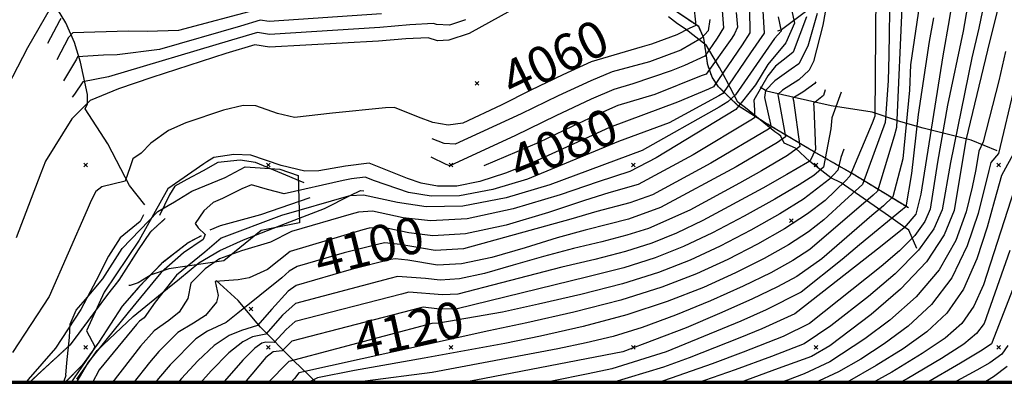
# Model space of a CAD drawing. Extents: x 433906 to 565783, y 855680 to 874049.
# Drawn here: x 509864 to 510403, y 855680 to 855880 of the extents above; entities that cross this region are included whole.
import ezdxf
from ezdxf.enums import TextEntityAlignment as Align

# ---------------------------------------------------------------- set-up
doc = ezdxf.new("R2010")
doc.units = 0
doc.header["$MEASUREMENT"] = 0
doc.linetypes.add('17$0$HDIRTROAD', pattern=[0.35, 0.3, -0.05])
doc.linetypes.add('17$0$HWASHES', pattern=[1, 0.6, -0.05, 0.05, -0.05, 0.05, -0.05, 0.05, -0.05, 0.05])
doc.layers.get('0').update_dxf_attribs({"linetype": 'CONTINUOUS'})
for name, color, linetype in [('17$0$BORDER', 1, 'CONTINUOUS'), ('17$0$BREAKLINES', 6, 'CONTINUOUS'), ('17$0$C_CONT_TEXT', 1, 'CONTINUOUS'), ('17$0$DRAINS', 4, 'CONTINUOUS'), ('17$0$GRIDPOINTS', 1, 'CONTINUOUS'), ('17$0$INDCONT', 1, 'CONTINUOUS'), ('17$0$INTCONT', 7, 'CONTINUOUS'), ('17$0$UNPAVEDROAD', 2, 'CONTINUOUS')]:
    doc.layers.add(name, color=color, linetype=linetype)
doc.styles.add('17$0$STANDARD', font='TXT')
picture_1 = doc.add_image_def('image1.tif', size_in_pixel=(5268, 5923))
picture_2 = doc.add_image_def('image2.tif', size_in_pixel=(5219, 5218))

# ---------------------------------------------------------------- blocks, each defined once
blk = doc.blocks.new('17$0$X')
at = {"color": 0}
for points in [[(-1, 1), (1, -1)], [(1, 1), (-1, -1)]]:
    blk.add_lwpolyline(points, dxfattribs=at)

msp = doc.modelspace()

# ---------------------------------------------------------------- linework, layer by layer
at = {"layer": '17$0$BORDER'}
for points in [[(508809.344637, 862480.324337, 0), (515609.344637, 862480.324337, 0), (515609.344637, 855680.324337, 0), (508809.344637, 855680.324337, 0), (508809.344637, 862480.324337, 0)], [(508809.344637, 855680.324337, 0), (515609.344637, 855680.324337, 0)]]:
    msp.add_polyline3d(points, dxfattribs=at)
at = {"layer": '17$0$BREAKLINES'}
for points in [[(509932.352, 855778.185, 4069.413), (509923.97, 855788.755, 4061.254), (509912.124, 855811.549, 4050.141), (509899.645, 855830.626, 4041.794), (509900.885, 855833.435, 4040.105), (509901.009, 855838.494, 4038.558), (509897.185, 855856.337, 4033.212), (509893.878, 855866.993, 4029.836), (509889.106, 855877.757, 4025.85), (509877.987, 855896.186, 4016.05), (509861.072, 855920.093, 4002.545), (509848.815, 855936.798, 3990.588), (509838.074, 855951.834, 3979.146), (509822.546, 855974.313, 3963.765), (509809.379, 855992.34, 3951.714), (509798.962, 856002.691, 3949.886), (509790.56, 856014.692, 3947.494), (509790.493, 856015.77, 3947.26)], [(510374.017, 855916.608, 4138.624), (510364.624, 855913.374, 4133.466), (510346.661, 855909.287, 4127.323), (510327.504, 855903.08, 4117.2879), (510309.914, 855894.19, 4102.986), (510299.363, 855887.763, 4093.936), (510281.11, 855873.917, 4083.761), (510278.876, 855873.285, 4083.245)], [(510350.568, 855776.424, 4136.624), (510319.468, 855795.41, 4119.743), (510296.393, 855808.627, 4106.145), (510272.713, 855822.75, 4094.469), (510257.319, 855832.368, 4087.529), (510246.548, 855842.778, 4076.744), (510243.092, 855848.06, 4072.992), (510240.694, 855854.842, 4070.132), (510238.524, 855869.512, 4064.364), (510235.749, 855875.753, 4060.472), (510219.863, 855886.375, 4052.641)], [(510355.2765, 855754.1865, 4156.3497), (510350.804084, 855764.194522, 4131.2628), (510347.425579, 855766.670679, 4125.3073), (510339.702916, 855772.129553, 4118.0342), (510313.727016, 855790.122964, 4114.1341), (510308.201432, 855792.909091, 4110.6557), (510296.671812, 855801.780514, 4108.5475), (510288.719679, 855809.094556, 4106.2286), (510282.524881, 855811.829349, 4104.015), (510280.683859, 855815.670129, 4102.961), (510280.683859, 855815.670129, 4103.0137), (510279.627973, 855816.624139, 4102.8556), (510277.390164, 855818.082812, 4099.7987), (510261.454834, 855831.273428, 4096.8473), (510257.082519, 855834.30342, 4090.7864), (510250.867743, 855846.553064, 4086.781), (510250.38874, 855847.278379, 4082.6701), (510247.128861, 855853.392874, 4079.0862), (510241.371688, 855863.256343, 4074.2902), (510240.030517, 855865.458814, 4068.0712), (510228.398616, 855874.452639, 4063.2752), (510224.17777, 855877.257912, 4056.5818), (510219.142583, 855881.12463, 4051.1007)], [(510399.305, 855807.711, 4159.069), (510385.064, 855813.587, 4153.676), (510358.711, 855820.028, 4138.249), (510346.374, 855823.511, 4128.7299), (510330.711, 855828.925, 4118.648), (510308.217, 855832.408, 4111.427), (510288.085, 855836.83, 4104.393), (510272.846, 855840.298, 4097.125), (510269.35, 855842.493, 4089.904)], [(509887.679061, 855680.324337, 4076.7032), (509888.168771, 855681.64626, 4075.5024), (509889.212578, 855684.765096, 4075.2389), (509889.170514, 855684.875182, 4075.2916), (509889.63554, 855691.456706, 4075.2916), (509891.039092, 855705.401197, 4075.1862), (509891.444712, 855712.752301, 4074.9227), (509894.814698, 855720.388321, 4074.9754), (509899.907989, 855726.300947, 4074.2902), (509909.42752, 855737.593763, 4075.6078), (509919.941484, 855754.267505, 4076.4511), (509939.537531, 855774.411579, 4076.3984), (509948.526756, 855779.683306, 4077.9268), (509958.183695, 855785.558371, 4078.0849), (509976.403334, 855793.027392, 4078.8754), (509987.345589, 855798.939413, 4079.2444), (510006.314156, 855797.719651, 4080.0876), (510016.264677, 855794.222257, 4080.4038), (510017.032898, 855768.274717, 4083.2498), (509996.108321, 855764.008539, 4084.8309), (509975.574812, 855747.513065, 4085.1472), (509945.551363, 855743.009904, 4084.7782), (509935.74671, 855739.773154, 4084.462), (509928.770766, 855735.300995, 4081.9322), (509924.265107, 855733.998197, 4080.5092), (509923.556084, 855734.004824, 4080.4565)], [(510019.665, 855790.086, 4078.135), (509992.89, 855801.311, 4078.229), (509984.652, 855802.513, 4078.276), (509972.319, 855801.244, 4078.276), (509964.328, 855796.729, 4078.276), (509955.317, 855792.058, 4078.135), (509948.755, 855788.342, 4077.948), (509945.921, 855783.631, 4077.901), (509940.465, 855772.197, 4078.37)], [(509895.185, 855682.581, 4080.855), (509906.222, 855698.3, 4081.23), (509925.964, 855716.963, 4082.215), (509944.793, 855732.321, 4084.56), (509951.415, 855737.653, 4085.591), (509962.001, 855746.244, 4085.919), (509973.403, 855753.091, 4086.482), (509986.393, 855758.938, 4086.435), (510009.451, 855767.841, 4086.013), (510030.838, 855776.048, 4085.31), (510044.846, 855783.144, 4083.997), (510050.565, 855785.956, 4083.95), (510052.262, 855785.872, 4083.528)], [(510022.677, 855781.955, 4082.449), (509995.76, 855772.624, 4082.356), (509973.699, 855766.675, 4081.277), (509967.962939, 855764.230323, 4080.9393)], [(509943.581, 855770.677, 4078.499), (509935.349, 855763.194, 4078.124), (509928.697, 855753.373, 4077.936), (509918.052, 855736.765, 4077.655), (509911.959, 855728.933, 4077.374), (509897.852, 855710.049, 4075.826), (509891.488, 855701.396, 4075.451), (509875.85, 855687.083, 4073.997), (509868.721928, 855680.324337, 4073.1751)], [(509963.269, 855761.042, 4078.544), (509956.096, 855757.38, 4078.403), (509941.737, 855746.095, 4078.263), (509928.983, 855732.955, 4078.075), (509919.985, 855722.543, 4077.418), (509907.119, 855702.808, 4076.528), (509898.198, 855690.425, 4074.699), (509888.477, 855680.623, 4073.667), (509888.193454, 855680.324337, 4073.6487)], [(510026.815342, 855680.324337, 4126.0072), (510013.818, 855692.885, 4116.633), (509995.719, 855711.055, 4100.549), (509983.54, 855725.693, 4094.688), (509971.442, 855736.624, 4092.203)]]:
    msp.add_polyline3d(points, dxfattribs=at)
at = {"layer": '17$0$DRAINS', "linetype": '17$0$HWASHES'}
msp.add_polyline3d([(510350.567965, 855776.424021, 4136.624), (510319.467965, 855795.410021, 4119.743), (510296.392965, 855808.627021, 4106.145), (510272.712965, 855822.750021, 4094.469), (510257.318965, 855832.368021, 4087.529), (510246.547965, 855842.778021, 4076.744), (510243.091965, 855848.060021, 4072.992), (510240.693965, 855854.842021, 4070.132), (510238.523965, 855869.512021, 4064.364), (510235.748965, 855875.753021, 4060.472), (510219.862965, 855886.375021, 4052.641)], dxfattribs=at)
at = {"layer": '17$0$INDCONT'}
for points in [[(510416.09905, 856102.265207, 4140), (510397.05881, 856101.090547, 4140), (510352.243932, 856073.315656, 4140), (510348.705405, 856069.975792, 4140), (510349.014306, 856068.638184, 4140), (510354.818739, 856048.916627, 4140), (510359.061043, 856027.17017, 4140), (510377.038455, 855915.126757, 4140), (510376.989986, 855906.961047, 4140), (510375.634784, 855896.530862, 4140), (510372.904046, 855879.548466, 4140), (510369.486912, 855859.745434, 4140), (510357.453382, 855783.865871, 4140), (510354.708879, 855773.044006, 4140), (510348.235054, 855765.555556, 4140), (510335.40223, 855755.070304, 4140), (510288.301338, 855718.44821, 4140), (510270.354343, 855710.196529, 4140), (510258.282287, 855705.168782, 4140), (510230.501604, 855694.33161, 4140), (510216.480805, 855689.193352, 4140), (510187.47618, 855680.324337, 4140)], [(510169.950151, 855905.201596, 4040), (510110.04204, 855872.059557, 4040), (510098.856921, 855868.274592, 4040), (510092.587797, 855867.9169, 4040), (510087.467052, 855869.670837, 4040), (510075.275871, 855869.081405, 4040), (510060.259954, 855867.793293, 4040), (510000.7279, 855864.526233, 4040), (509992.673385, 855865.834518, 4040), (509976.647562, 855861.062592, 4040), (509936.250394, 855847.821071, 4040), (509917.864455, 855841.577474, 4040), (509902.343689, 855835.246378, 4040), (509892.277976, 855825.265925, 4040), (509878.011378, 855802.082837, 4040), (509875.320473, 855795.540049, 4040), (509861.851937, 855760.112329, 4040)], [(510306.228104, 855890.938918, 4100), (510303.67156, 855876.4805, 4100), (510298.568676, 855856.620928, 4100), (510296.18597, 855851.918184, 4100), (510290.536077, 855846.645251, 4100), (510281.624689, 855840.990326, 4100), (510279.037928, 855838.548688, 4100), (510279.275097, 855837.538039, 4100), (510283.325232, 855815.347692, 4100), (510278.864566, 855812.279696, 4100), (510256.215914, 855798.882652, 4100), (510214.76687, 855776.584543, 4100), (510197.252487, 855770.297478, 4100), (510186.502276, 855767.515499, 4100), (510173.611799, 855764.291017, 4100), (510158.272444, 855760.063868, 4100), (510140.596237, 855754.642116, 4100), (510122.377765, 855749.30674, 4100), (510105.832263, 855745.706945, 4100), (510092.730284, 855744.969362, 4100), (510076.37961, 855747.703584, 4100), (510069.383992, 855748.523381, 4100), (510067.116554, 855748.07179, 4100), (510045.396041, 855742.596811, 4100), (510015.210329, 855733.944966, 4100), (510010.812761, 855730.775366, 4100), (510001.952622, 855720.864994, 4100), (509994.086681, 855711.946982, 4100), (509985.28126, 855709.263238, 4100), (509978.532357, 855706.434903, 4100), (509970.351176, 855701.090628, 4100), (509961.296665, 855692.714054, 4100), (509952.395793, 855682.958599, 4100), (509950.26429, 855680.324337, 4100)], [(510332.767264, 855894.206186, 4120), (510332.192841, 855826.701263, 4120), (510330.715733, 855822.8681, 4120), (510318.590025, 855793.787878, 4120), (510316.192073, 855791.283381, 4120), (510304.933783, 855780.546356, 4120), (510295.324795, 855773.110852, 4120), (510282.797456, 855764.950728, 4120), (510267.99625, 855756.499521, 4120), (510251.76409, 855748.17748, 4120), (510234.582252, 855740.320592, 4120), (510215.485481, 855732.92781, 4120), (510193.146872, 855725.913823, 4120), (510167.25481, 855719.296562, 4120), (510141.558761, 855713.506903, 4120), (510120.823468, 855709.078963, 4120), (510016.680534, 855686.059958, 4120), (510014.258404, 855682.995351, 4120), (510011.88824, 855680.324337, 4120)], [(509880.549251, 855885.634859, 4020), (509868.038809, 855864.131429, 4020), (509851.464229, 855832.335895, 4020)], [(510232.869507, 855888.462026, 4060), (510234.255758, 855876.292609, 4060), (510230.544487, 855874.776028, 4060), (510223.751062, 855871.162144, 4060), (510209.919002, 855866.147009, 4060), (510204.701696, 855864.687369, 4060), (510176.867552, 855856.438537, 4060), (510161.383627, 855849.421685, 4060), (510143.733988, 855840.868934, 4060), (510127.540483, 855832.689622, 4060), (510106.488113, 855822.793914, 4060), (510098.531356, 855821.740908, 4060), (510090.158797, 855823.263848, 4060), (510082.16777, 855826.192769, 4060), (510069.02404, 855831.384469, 4060), (510064.133719, 855831.185983, 4060), (510035.150053, 855828.309568, 4060), (510014.329164, 855825.926345, 4060), (510004.977555, 855828.137789, 4060), (509993.160322, 855832.28301, 4060), (509986.267912, 855832.464991, 4060), (509975.459822, 855829.916667, 4060), (509954.854609, 855823.019028, 4060), (509945.365849, 855818.920666, 4060), (509935.702903, 855811.877711, 4060), (509930.370302, 855806.340987, 4060), (509925.845692, 855803.252465, 4060), (509924.288187, 855798.872098, 4060), (509921.503083, 855791.073473, 4060), (509908.880446, 855787.955, 4060), (509905.581752, 855785.465578, 4060), (509902.921312, 855780.573342, 4060), (509900.823433, 855775.348978, 4060), (509879.885133, 855727.843731, 4060), (509859.822859, 855697.250838, 4060)], [(510270.73934, 855887.323862, 4080), (510271.653544, 855872.150669, 4080), (510264.111044, 855861.349554, 4080), (510248.895759, 855839.112635, 4080), (510246.699019, 855837.807458, 4080), (510219.626689, 855823.069479, 4080), (510191.789691, 855812.815907, 4080), (510142.03773, 855792.243479, 4080), (510122.955343, 855786.461698, 4080), (510104.687337, 855782.964659, 4080), (510089.167841, 855782.787447, 4080), (510076.825363, 855784.872545, 4080), (510058.169961, 855791.261028, 4080), (510052.991567, 855793.290561, 4080), (510045.541437, 855792.357903, 4080), (510041.027522, 855791.404668, 4080), (510008.58332, 855784.175689, 4080), (509999.600036, 855786.573718, 4080), (509990.693941, 855789.117123, 4080), (509985.412426, 855786.839818, 4080), (509974.987733, 855781.542568, 4080), (509969.697536, 855779.371895, 4080), (509964.601646, 855774.775464, 4080), (509959.923322, 855767.861247, 4080), (509961.53953, 855765.459289, 4080), (509965.362183, 855761.876412, 4080), (509964.347702, 855759.181267, 4080), (509953.468273, 855751.809107, 4080), (509941.337797, 855741.007147, 4080), (509939.261245, 855738.751629, 4080), (509923.169341, 855719.187877, 4080), (509910.980258, 855703.905178, 4080), (509901.36018, 855691.990013, 4080), (509894.627728, 855680.324337, 4080)], [(510408.89246, 855843.942869, 4160), (510399.982767, 855806.272742, 4160), (510395.661855, 855801.224, 4160), (510394.656639, 855796.835535, 4160), (510388.803911, 855773.39067, 4160), (510382.87132, 855755.682663, 4160), (510374.413274, 855738.173005, 4160), (510363.316422, 855723.540753, 4160), (510350.522824, 855711.717771, 4160), (510337.23839, 855701.949127, 4160), (510324.458042, 855693.600886, 4160), (510312.332751, 855686.523118, 4160), (510299.033667, 855680.324337, 4160)], [(510404.980053, 855701.05455, 4180), (510401.835886, 855696.361982, 4180), (510395.152104, 855691.624505, 4180), (510388.078248, 855687.614354, 4180), (510375.027785, 855680.324337, 4180)]]:
    msp.add_polyline3d(points, dxfattribs=at)
at = {"layer": '17$0$INTCONT'}
for points in [[(510403.132245, 856075.586681, 4148), (510393.826613, 856070.917249, 4148), (510388.379443, 856067.677621, 4148), (510375.081222, 856058.743777, 4148), (510375.914074, 856054.474727, 4148), (510376.913722, 856047.215887, 4148), (510390.925218, 855941.947284, 4148), (510392.269036, 855926.536543, 4148), (510393.926962, 855899.135336, 4148), (510393.153203, 855894.507868, 4148), (510389.091091, 855874.924008, 4148), (510385.380893, 855858.628127, 4148), (510373.667337, 855801.269537, 4148), (510369.0038, 855775.342609, 4148), (510364.521472, 855765.034493, 4148), (510356.18764, 855753.197513, 4148), (510343.32048, 855740.301107, 4148), (510328.714434, 855727.93632, 4148), (510308.049827, 855711.76144, 4148), (510293.512172, 855701.880286, 4148), (510275.538097, 855695.049977, 4148), (510255.662329, 855687.701535, 4148), (510234.734349, 855680.324337, 4148)], [(510405.52688, 856061.802088, 4152), (510397.198676, 856058.115801, 4152), (510388.767196, 856051.923869, 4152), (510388.754818, 856049.030876, 4152), (510389.691314, 856028.057622, 4152), (510392.44914, 856002.818786, 4152), (510397.082959, 855964.716339, 4152), (510398.394274, 855950.205509, 4152), (510402.499466, 855898.136968, 4152), (510401.779941, 855894.478151, 4152), (510395.282298, 855868.229777, 4152), (510382.113037, 855813.561373, 4152), (510375.576232, 855775.031771, 4152), (510370.148336, 855761.584972, 4152), (510360.595533, 855746.904587, 4152), (510346.275277, 855731.850701, 4152), (510330.197993, 855718.036012, 4152), (510307.480595, 855700.771874, 4152), (510297.439678, 855695.052772, 4152), (510279.200166, 855688.365243, 4152), (510258.449174, 855680.774613, 4152), (510257.160121, 855680.324337, 4152)], [(510359.911077, 855910.406981, 4132), (510351.785261, 855854.757354, 4132), (510351.11917, 855840.931384, 4132), (510347.517747, 855803.326797, 4132), (510342.160474, 855782.576575, 4132), (510336.972418, 855777.486433, 4132), (510330.50798, 855772.199701, 4132), (510303.147756, 855748.509201, 4132), (510289.444889, 855738.900265, 4132), (510278.968568, 855733.165553, 4132), (510264.907294, 855726.375525, 4132), (510247.196516, 855718.512773, 4132), (510228.940918, 855710.746747, 4132), (510194.183613, 855697.639163, 4132), (510113.582482, 855681.981781, 4132), (510104.406238, 855680.324337, 4132)], [(510340.39601, 855896.090654, 4124), (510339.965261, 855860.171808, 4124), (510339.598692, 855845.979133, 4124), (510337.890263, 855823.162683, 4124), (510325.547467, 855789.184948, 4124), (510315.706074, 855780.485646, 4124), (510304.338441, 855769.867304, 4124), (510295.94757, 855763.371831, 4124), (510285.006757, 855756.264535, 4124), (510271.601611, 855748.699888, 4124), (510255.969392, 855740.837114, 4124), (510238.284545, 855732.865734, 4124), (510218.470227, 855725.096466, 4124), (510196.386784, 855717.870323, 4124), (510172.429838, 855711.501043, 4124), (510149.136161, 855706.19325, 4124), (510129.577813, 855702.124291, 4124), (510085.42155, 855694.127368, 4124), (510062.660687, 855690.163457, 4124), (510047.168389, 855687.315629, 4124), (510026.913524, 855683.39003, 4124), (510023.240036, 855681.584473, 4124), (510022.1443, 855680.324337, 4124)], [(510284.93721, 855892.845494, 4088), (510288.139165, 855877.663993, 4088), (510283.5098, 855866.786744, 4088), (510273.61197, 855854.964569, 4088), (510266.785056, 855843.842864, 4088), (510256.112642, 855830.353474, 4088), (510212.487634, 855803.853612, 4088), (510198.050756, 855796.446861, 4088), (510180.741829, 855790.65481, 4088), (510159.85348, 855783.604605, 4088), (510134.129619, 855775.866632, 4088), (510108.98202, 855770.391152, 4088), (510088.804263, 855769.255235, 4088), (510073.917165, 855771.043178, 4088), (510057.078381, 855774.693485, 4088), (510049.357736, 855774.033142, 4088), (510045.383812, 855773.021112, 4088), (510012.647927, 855763.482087, 4088), (510001.248355, 855757.576791, 4088), (509985.34214, 855752.976458, 4088), (509973.165728, 855748.471458, 4088), (509965.350653, 855743.03882, 4088), (509957.609047, 855735.223909, 4088), (509955.876635, 855726.829464, 4088), (509951.117669, 855719.223151, 4088), (509945.47491, 855714.731306, 4088), (509937.380274, 855708.989284, 4088), (509930.022808, 855700.668076, 4088), (509914.238332, 855680.324337, 4088)], [(510347.127434, 855890.319991, 4128), (510344.114998, 855820.502091, 4128), (510342.779124, 855815.823535, 4128), (510333.725277, 855785.514113, 4128), (510331.259942, 855783.335691, 4128), (510296.570345, 855753.63281, 4128), (510287.216059, 855747.578342, 4128), (510275.206972, 855740.900255, 4128), (510260.174695, 855733.496747, 4128), (510242.174426, 855725.449365, 4128), (510222.955683, 855717.573033, 4128), (510204.691582, 855710.866022, 4128), (510188.86017, 855706.01067, 4128), (510174.159284, 855702.425574, 4128), (510158.591703, 855699.213398, 4128), (510089.828647, 855686.214051, 4128), (510053.033785, 855681.568271, 4128), (510046.008294, 855680.324337, 4128)], [(509994.778105, 855885.405578, 4028), (509950.733506, 855873.646458, 4028), (509933.644593, 855873.146684, 4028), (509923.242879, 855873.212068, 4028), (509892.950599, 855872.365234, 4028), (509890.625743, 855869.732784, 4028), (509884.127119, 855857.47817, 4028)], [(510263.517272, 855885.399261, 4076), (510263.767997, 855872.321075, 4076), (510259.480445, 855865.812173, 4076), (510243.815186, 855842.76264, 4076), (510241.191391, 855841.411188, 4076), (510224.10248, 855834.285497, 4076), (510186.825801, 855820.564932, 4076), (510175.453974, 855815.249857, 4076), (510145.28942, 855801.514031, 4076), (510129.972223, 855795.431546, 4076), (510115.768863, 855790.892208, 4076), (510103.183649, 855788.429527, 4076), (510092.573791, 855788.342354, 4076), (510083.708099, 855789.990886, 4076), (510076.208279, 855792.500663, 4076), (510055.219998, 855800.869645, 4076), (510042.225447, 855799.257234, 4076), (510027.640685, 855796.777956, 4076), (510020.01606, 855796.528383, 4076), (510006.953034, 855799.617494, 4076), (509990.445841, 855805.407848, 4076), (509981.143533, 855805.769369, 4076), (509970.210692, 855803.962627, 4076), (509966.355884, 855801.602849, 4076), (509964.67269, 855800.552275, 4076), (509944.95366, 855786.885263, 4076), (509929.248494, 855758.818095, 4076), (509910.024261, 855730.290259, 4076), (509900.478655, 855709.158157, 4076), (509905.055626, 855700.44936, 4076), (509903.752421, 855698.026681, 4076), (509891.6386, 855680.324337, 4076)], [(510383.028624, 855887.028167, 4144), (510380.568261, 855873.277543, 4144), (510372.094555, 855832.786017, 4144), (510366.595589, 855801.499048, 4144), (510362.521439, 855775.722852, 4144), (510359.615176, 855769.039249, 4144), (510354.211664, 855761.364358, 4144), (510345.777767, 855752.928332, 4144), (510335.670078, 855744.391668, 4144), (510296.470677, 855713.007047, 4144), (510281.933258, 855706.038408, 4144), (510260.162945, 855697.423388, 4144), (510243.081967, 855691.016572, 4144), (510212.871411, 855680.324337, 4144)], [(509886.399996, 855880.248303, 4024), (509885.603388, 855878.936466, 4024), (509879.024633, 855866.429357, 4024)], [(510062.045014, 855882.705451, 4032), (510000.441241, 855878.495728, 4032), (509995.520585, 855879.276289, 4032), (509984.817947, 855876.057902, 4032), (509940.367416, 855863.15945, 4032), (509917.240803, 855860.226571, 4032), (509909.739067, 855860.192133, 4032), (509895.510757, 855859.227131, 4032), (509894.840422, 855857.946443, 4032), (509887.72299, 855846.118022, 4032)], [(510108.01179, 855879.558252, 4036), (510099.312876, 855876.51673, 4036), (510092.163357, 855876.922112, 4036), (510090.532564, 855877.444954, 4036), (510077.504301, 855876.660489, 4036), (510061.152484, 855875.249372, 4036), (510000.58457, 855871.510981, 4036), (509994.06565, 855872.545073, 4036), (509979.886719, 855868.28133, 4036), (509912.530144, 855848.173868, 4036), (509898.367082, 855845.570729, 4036), (509893.913891, 855838.728653, 4036), (509892.526036, 855837.024471, 4036)], [(510279.207588, 855881.112726, 4084), (510280.88532, 855873.248602, 4084), (510277.2435, 855869.269715, 4084), (510255.806467, 855838.363551, 4084), (510251.780026, 855834.609704, 4084), (510246.88459, 855831.701115, 4084), (510204.681898, 855807.952657, 4084), (510154.115528, 855789.051518, 4084), (510130.240142, 855782.000045, 4084), (510106.52284, 855777.394675, 4084), (510086.455858, 855776.987697, 4084), (510070.738361, 855779.302109, 4084), (510052.162671, 855783.451498, 4084), (510044.706415, 855783.101279, 4084), (510043.939479, 855782.911814, 4084), (510007.137788, 855772.336123, 4084), (509974.257288, 855759.823975, 4084), (509965.220662, 855752.124642, 4084), (509949.782988, 855739.616028, 4084), (509937.993318, 855724.71066, 4084), (509931.984196, 855716.27441, 4084), (509929.408143, 855714.414361, 4084), (509927.800768, 855712.630947, 4084), (509907.331152, 855687.797501, 4084), (509903.570124, 855680.324337, 4084)], [(510294.77205, 855881.199706, 4092), (510287.515419, 855861.792028, 4092), (510284.575344, 855859.362795, 4092), (510277.71515, 855854.111093, 4092), (510273.675891, 855848.760556, 4092), (510265.969082, 855835.379803, 4092), (510266.261953, 855829.931918, 4092), (510266.361283, 855825.710604, 4092), (510264.338923, 855824.409306, 4092), (510232.776767, 855805.518486, 4092), (510202.54277, 855789.207827, 4092), (510186.433015, 855784.604662, 4092), (510173.252034, 855780.45783, 4092), (510153.434398, 855773.950442, 4092), (510130.212335, 855767.013334, 4092), (510107.932101, 855762.163083, 4092), (510090.112937, 855761.159944, 4092), (510076.966001, 855762.738893, 4092), (510062.095516, 855765.962513, 4092), (510055.277342, 855765.379358, 4092), (510051.703558, 855764.469789, 4092), (510012.036205, 855752.579846, 4092), (509999.468961, 855742.723705, 4092), (509989.421999, 855738.199356, 4092), (509983.568923, 855737.040968, 4092), (509970.895625, 855736.119096, 4092), (509972.481964, 855728.354972, 4092), (509971.52431, 855724.744442, 4092), (509965.603227, 855717.468602, 4092), (509958.965623, 855713.188202, 4092), (509950.385042, 855708.230304, 4092), (509940.09828, 855697.794773, 4092), (509934.946048, 855691.785427, 4092), (509926.008205, 855680.324337, 4092)], [(510300.559646, 855882.974486, 4096), (510295.473281, 855865.092288, 4096), (510290.500012, 855855.448683, 4096), (510286.420356, 855852.419892, 4096), (510277.46665, 855845.995538, 4096), (510272.344461, 855840.747287, 4096), (510271.767018, 855836.933401, 4096), (510275.478755, 855820.599468, 4096), (510273.902845, 855819.603107, 4096), (510242.328957, 855800.939738, 4096), (510210.353569, 855783.582295, 4096), (510198.07361, 855779.17421, 4096), (510180.022407, 855774.447839, 4096), (510165.762239, 855770.260849, 4096), (510106.882182, 855753.935014, 4096), (510091.42161, 855753.064653, 4096), (510072.127521, 855756.291084, 4096), (510063.872566, 855757.258459, 4096), (510061.196948, 855756.725574, 4096), (510041.609684, 855751.751487, 4096), (510015.828166, 855744.322064, 4096), (510011.424483, 855741.677606, 4096), (510007.400527, 855738.079592, 4096), (509983.204327, 855718.667369, 4096), (509976.90528, 855713.552746, 4096), (509966.753223, 855708.858136, 4096), (509960.368109, 855704.660466, 4096), (509946.247036, 855690.376686, 4096), (509939.869287, 855682.902778, 4096), (509937.846489, 855680.324337, 4096)], [(510248.653554, 855884.54938, 4068), (510249.242844, 855875.132339, 4068), (510245.846022, 855869.359338, 4068), (510239.06947, 855859.599824, 4068), (510227.900676, 855854.466253, 4068), (510220.594071, 855851.450668, 4068), (510199.703246, 855844.417302, 4068), (510189.211075, 855841.332827, 4068), (510176.898022, 855836.062981, 4068), (510157.421788, 855826.904903, 4068), (510135.317571, 855816.188278, 4068), (510099.385693, 855799.452167, 4068), (510097.47357, 855800.227569, 4068), (510089.267216, 855804.141351, 4068)], [(510241.851069, 855879.625457, 4064), (510240.841614, 855873.520264, 4064), (510237.238936, 855869.355842, 4064), (510225.935004, 855862.913393, 4064), (510208.876022, 855856.392392, 4064), (510188.267833, 855850.891771, 4064), (510176.574605, 855846.098884, 4064), (510158.717859, 855837.825081, 4064), (510138.464262, 855827.999792, 4064), (510102.422665, 855811.271653, 4064), (510096.229219, 855811.677178, 4064), (510089.650439, 855814.191577, 4064)], [(510256.295204, 855883.47466, 4072), (510256.903681, 855875.424108, 4072), (510255.435725, 855871.728362, 4072), (510253.847885, 855869.354115, 4072), (510239.764029, 855849.669347, 4072), (510237.048764, 855848.732954, 4072), (510211.626772, 855838.636883, 4072), (510191.529272, 855832.451476, 4072), (510181.861912, 855828.313957, 4072), (510166.437882, 855821.07738, 4072), (510148.154725, 855812.339432, 4072), (510118.099914, 855799.415402, 4072)], [(510364.370996, 855880.560988, 4136), (510362.005764, 855867.58057, 4136), (510355.992246, 855827.616819, 4136), (510352.289535, 855795.324062, 4136), (510349.209376, 855777.071696, 4136), (510347.428312, 855775.518206, 4136), (510323.784881, 855756.123049, 4136), (510314.248078, 855748.09244, 4136), (510291.786819, 855730.269193, 4136), (510272.693553, 855720.523405, 4136), (510258.77543, 855714.354651, 4136), (510217.921241, 855697.646647, 4136), (510188.220418, 855688.183825, 4136), (510175.211894, 855685.460822, 4136), (510155.204866, 855681.465412, 4136), (510148.965638, 855680.324337, 4136)], [(510403.756718, 855862.041384, 4156), (510400.203329, 855846.09404, 4156), (510391.599983, 855812.545798, 4156), (510389.135494, 855807.525643, 4156), (510387.467357, 855797.428899, 4156), (510385.557441, 855787.771866, 4156), (510382.203646, 855774.365222, 4156), (510376.511525, 855758.653066, 4156), (510367.504403, 855742.538796, 4156), (510354.79585, 855727.695727, 4156), (510340.360408, 855714.876893, 4156), (510326.76287, 855704.605249, 4156), (510307.551032, 855692.056347, 4156), (510293.498495, 855685.480062, 4156), (510284.417063, 855682.126399, 4156), (510279.394362, 855680.324337, 4156)], [(510299.939902, 855845.488919, 4104), (510299.361603, 855844.609008, 4104), (510292.862442, 855839.876144, 4104), (510287.370197, 855836.582345, 4104), (510287.620667, 855835.315923, 4104), (510291.171708, 855810.095917, 4104), (510284.437037, 855805.18947, 4104), (510270.10287, 855796.825566, 4104), (510258.11675, 855790.019884, 4104), (510230.911273, 855775.255164, 4104), (510208.210241, 855765.156133, 4104), (510196.431364, 855761.420747, 4104), (510182.652782, 855757.871711, 4104), (510167.20119, 855754.134194, 4104), (510150.782649, 855749.866887, 4104), (510134.177155, 855744.987953, 4104), (510118.460482, 855740.453443, 4104), (510104.782345, 855737.478875, 4104), (510094.038957, 855736.874071, 4104), (510086.112513, 855737.826038, 4104), (510070.662796, 855738.815817, 4104), (510066.607755, 855737.78405, 4104), (510014.945257, 855724.041104, 4104), (510007.769824, 855717.668323, 4104), (509998.583977, 855707.21885, 4104), (509991.388564, 855705.848056, 4104), (509985.955904, 855703.090104, 4104), (509978.383361, 855697.092973, 4104), (509968.690757, 855687.162216, 4104), (509962.686691, 855680.324337, 4104)], [(510305.029605, 855841.188678, 4108), (510304.054599, 855838.002528, 4108), (510298.553899, 855833.71255, 4108), (510298.764706, 855831.631824, 4108), (510299.708236, 855808.516452, 4108), (510296.735966, 855802.209823, 4108), (510295.404251, 855801.325444, 4108), (510283.989827, 855794.76848, 4108), (510270.82449, 855787.330567, 4108), (510238.023861, 855769.561686, 4108), (510223.593471, 855762.589039, 4108), (510210.099398, 855757.138902, 4108), (510195.610241, 855752.544016, 4108), (510178.803289, 855748.227924, 4108), (510160.790584, 855743.977371, 4108), (510127.758072, 855735.333791, 4108), (510103.732426, 855729.250807, 4108), (510095.347631, 855728.77878, 4108), (510076.982541, 855730.264493, 4108), (510072.971397, 855729.25103, 4108), (510014.736304, 855714.212526, 4108), (510009.684853, 855709.821161, 4108), (510003.218675, 855702.716698, 4108), (509998.625691, 855702.801677, 4108), (509996.40104, 855702.235533, 4108), (509992.686547, 855699.598699, 4108), (509986.105192, 855693.02726, 4108), (509975.992891, 855681.590213, 4108), (509974.918875, 855680.324337, 4108)], [(510313.803618, 855839.782897, 4112), (510308.716541, 855825.750442, 4112), (510308.039082, 855819.833431, 4112), (510304.177293, 855798.743173, 4112), (510298.81232, 855794.153493, 4112), (510290.785653, 855789.104245, 4112), (510277.402974, 855781.290624, 4112), (510260.663543, 855771.969727, 4112), (510243.353484, 855762.858213, 4112), (510227.478486, 855755.29203, 4112), (510211.92252, 855749.084264, 4112), (510194.789118, 855743.667285, 4112), (510174.953796, 855738.584136, 4112), (510102.682507, 855721.022737, 4112), (510092.210186, 855721.217468, 4112), (510084.875372, 855722.110438, 4112), (510083.302287, 855721.713169, 4112), (510012.928131, 855703.368325, 4112), (510007.606139, 855698.208073, 4112), (510002.608113, 855697.550617, 4112), (509998.598938, 855694.468932, 4112), (509990.963012, 855685.375746, 4112), (509986.842778, 855680.324337, 4112)], [(510315.212699, 855808.578079, 4116), (510313.650902, 855804.060653, 4116), (510312.012162, 855797.1867, 4116), (510307.389765, 855792.095203, 4116), (510293.109883, 855781.165379, 4116), (510280.116411, 855773.137811, 4116), (510264.33192, 855764.236766, 4116), (510247.558787, 855755.517846, 4116), (510231.03037, 855747.806311, 4116), (510213.704, 855741.006036, 4116), (510193.967995, 855734.790554, 4116), (510171.104303, 855728.940349, 4116), (510147.969367, 855723.663726, 4116), (510128.313263, 855719.275944, 4116), (510093.387967, 855713.353583, 4116), (510089.622033, 855713.161845, 4116), (510011.196574, 855692.233279, 4116), (509999.461048, 855680.324337, 4116)], [(510409.165136, 855807.94828, 4164), (510401.652948, 855794.247197, 4164), (510397.725787, 855780.430203, 4164), (510393.755083, 855765.860322, 4164), (510388.16206, 855748.49378, 4164), (510380.840514, 855731.910095, 4164), (510371.694289, 855718.82367, 4164), (510360.667402, 855708.488387, 4164), (510347.713911, 855699.293004, 4164), (510332.946765, 855690.015392, 4164), (510317.11447, 855680.989889, 4164), (510315.792446, 855680.324337, 4164)], [(510410.499843, 855792.45585, 4168), (510391.693664, 855734.363373, 4168), (510386.475233, 855722.525469, 4168), (510379.837336, 855713.181633, 4168), (510370.782625, 855705.143384, 4168), (510358.189431, 855696.636881, 4168), (510341.435489, 855686.429898, 4168), (510330.563731, 855680.324337, 4168)], [(509931.646886, 855772.688365, 4072), (509929.71591, 855769.033196, 4072), (509918.872407, 855760.019313, 4072), (509912.394045, 855749.946419, 4072), (509905.7847, 855736.588424, 4072), (509897.310137, 855720.739897, 4072), (509883.407332, 855699.534403, 4072), (509868.394057, 855682.334859, 4072), (509866.934502, 855680.324337, 4072)], [(510406.234968, 855753.009162, 4172), (510392.109951, 855713.140843, 4172), (510387.980381, 855707.539597, 4172), (510380.89785, 855701.798381, 4172), (510368.664951, 855693.980758, 4172), (510349.924212, 855682.844404, 4172), (510345.390324, 855680.324337, 4172)], [(510415.665028, 855752.115956, 4176), (510396.123427, 855701.897561, 4176), (510391.013075, 855698.453377, 4176), (510379.140471, 855691.324635, 4176), (510360.243216, 855680.324337, 4176)], [(510404.612855, 855689.551004, 4184), (510397.254627, 855683.864432, 4184), (510391.469967, 855680.324337, 4184)]]:
    msp.add_polyline3d(points, dxfattribs=at)
at = {"layer": '17$0$UNPAVEDROAD', "linetype": '17$0$HDIRTROAD'}
for points in [[(509943.580965, 855770.677021, 4078.499), (509935.348965, 855763.194021, 4078.124), (509928.696965, 855753.373021, 4077.936), (509918.051965, 855736.765021, 4077.655), (509911.958965, 855728.933021, 4077.374), (509897.851965, 855710.049021, 4075.826), (509891.487965, 855701.396021, 4075.451), (509875.849965, 855687.083021, 4073.997), (509868.721871, 855680.324337, 4073.1751)], [(509963.268965, 855761.042021, 4078.544), (509956.095965, 855757.380021, 4078.403), (509941.736965, 855746.095021, 4078.263), (509928.982965, 855732.955021, 4078.075), (509919.984965, 855722.543021, 4077.418), (509907.118965, 855702.808021, 4076.528), (509898.197965, 855690.425021, 4074.699), (509888.476965, 855680.623021, 4073.667), (509888.193399, 855680.324337, 4073.6487)]]:
    msp.add_polyline3d(points, dxfattribs=at)

# ---------------------------------------------------------------- block references
at = {"layer": '17$0$GRIDPOINTS'}
for p in [(510114.2385, 855844.7325, 4057.2143), (509900, 855800, 4053.978), (510000, 855799.999, 4077.565), (510100, 855800, 4067.531), (510200, 855799.999, 4086.616), (510300, 855800, 4109.5469), (510400, 855799.999, 4162.488), (510286.5085, 855769.4885, 4123.9897), (509990.5275, 855720.9845, 4111.1827), (509900, 855700, 4073.171), (510000, 855700, 4110.919), (510100, 855700, 4122.22), (510200, 855700, 4131.411), (510300, 855700, 4150.028), (510400, 855700, 4177.601)]:
    msp.add_blockref('17$0$X', p, dxfattribs=at)

# ---------------------------------------------------------------- texts
at = {"layer": '17$0$C_CONT_TEXT', "style": '17$0$STANDARD'}
for s, rotation, p in [('4060', 25.85758529, (510161.308935, 855849.385528)), ('4080', 22.46567515, (510165.459127, 855801.928258)), ('4100', 14.15778712, (510057.612889, 855745.676279)), ('4120', 12.4732912, (510079.071192, 855699.850369))]:
    msp.add_text(s, height=20, rotation=rotation, dxfattribs=at).set_placement(p, align=Align.CENTER)

# ---------------------------------------------------------------- referenced raster images: frames only (the image files are external)
image = msp.add_image(picture_2, insert=(508808.1664, 855681.323), size_in_units=(6800.886109, 6799.583008))
image.dxf.flags = 7
image = msp.add_image(picture_1, insert=(508809, 855681), size_in_units=(3951.098777, 4442.361059))
image.dxf.flags = 7

doc.saveas('drawing.dxf')
